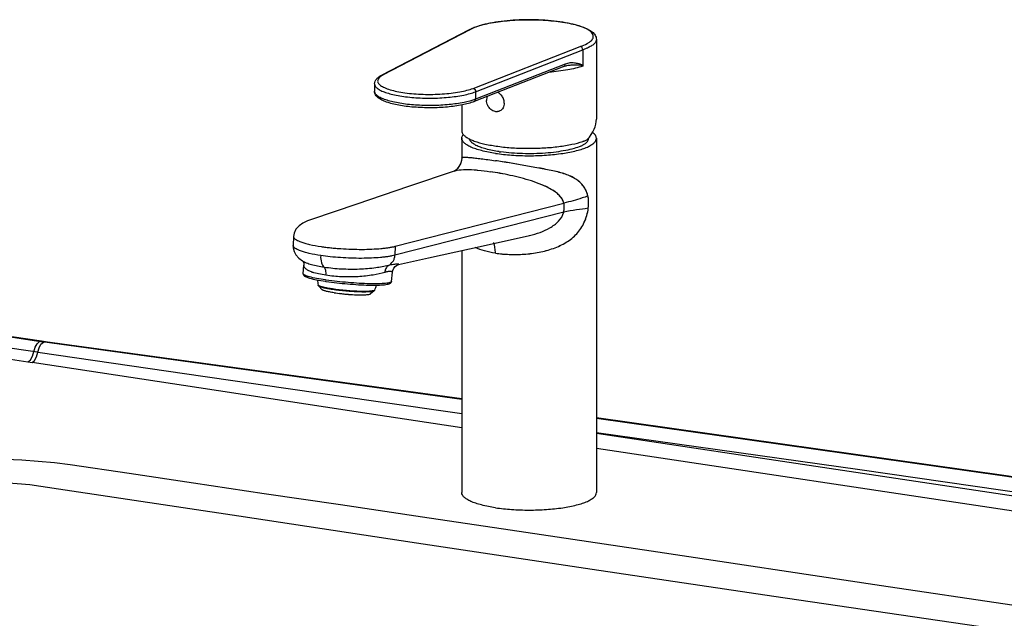
# Model space of a CAD drawing. Units: millimetres. Extents: x -30930 to -24089, y 1860 to 4336.
# Drawn here: x -30601 to -30279, y 2904 to 3100 of the extents above; entities that cross this region are included whole.
import ezdxf

# ---------------------------------------------------------------- set-up
doc = ezdxf.new("R2010")
doc.units = ezdxf.units.MM
for name, color, linetype in [('02___PRT_ALL_AXES', 7, 'Continuous'), ('06___PRT_ALL_SURFS', 7, 'Continuous'), ('7_ALL_FEATURES', 7, 'Continuous')]:
    doc.layers.add(name, color=color, linetype=linetype)

msp = doc.modelspace()

# ---------------------------------------------------------------- linework, layer by layer
at = {"color": 7, "linetype": 'Continuous'}
for p, q in [((-30451.91, 3097.28), (-30453.47, 3096.51)), ((-30453.93, 3096.43), (-30482.3, 3081.71)), ((-30453.47, 3096.51), (-30481.84, 3081.79)), ((-30452.45, 3077.4), (-30417.37, 3091.12)), ((-30451.62, 3076.29), (-30416.55, 3090)), ((-30416.55, 3090), (-30416.55, 3084.79)), ((-30422.74, 3084.56), (-30452.08, 3073.08)), ((-30422.27, 3085.35), (-30451.62, 3073.87)), ((-30421.85, 3084.8), (-30421.85, 3084.8)), ((-30484.63, 3078.86), (-30484.63, 3076.44)), ((-30451.62, 3076.29), (-30451.62, 3073.87)), ((-30456.13, 3054.54), (-30456.13, 3054.54)), ((-30458.39, 3050.41), (-30458.45, 3050.38)), ((-30458.33, 3050.42), (-30458.32, 3050.42)), ((-30477.87, 3025.75), (-30422.76, 3039.84)), ((-30422.78, 3036.92), (-30478, 3022.81)), ((-30505.29, 3034.5), (-30505.29, 3034.5)), ((-30434.13, 3029.25), (-30434.02, 3029.28)), ((-30511.13, 3028.96), (-30511.26, 3026.02)), ((-30511.26, 3026.01), (-30511.26, 3026.02)), ((-30477.87, 3025.75), (-30478, 3022.81)), ((-30508.12, 3020.87), (-30507.99, 3020.71)), ((-30508, 3020.79), (-30508, 3020.79)), ((-30507.96, 3016.76), (-30507.72, 3019.52)), ((-30501.1, 3018.87), (-30501.16, 3018.87)), ((-30501.05, 3018.86), (-30501.1, 3018.87)), ((-30481.3, 3018.16), (-30481.03, 3017.84)), ((-30479.08, 3014.23), (-30478.81, 3017.23)), ((-30478.81, 3017.24), (-30478.81, 3017.24)), ((-30594.17, 2994.57), (-30593.52, 2994.69)), ((-30593.33, 2994.45), (-30593.75, 2994.51)), ((-30593.69, 2993.69), (-30592.91, 2994.39)), ((-30592.27, 2994.51), (-30593.52, 2994.69)), ((-30456.13, 2975.62), (-30593.33, 2994.45)), ((-30592.91, 2994.39), (-30592.29, 2994.51)), ((-30594.72, 2991.06), (-30595.58, 2991.19)), ((-30612.24, 2990.11), (-30596.58, 2987.74)), ((-30360.01, 2956.68), (-30412.13, 2964.56)), ((-30412.13, 2959.76), (-29954.15, 2890.84)), ((-30440.27, 2932.97), (-30394.2, 2926.09)), ((-30394.2, 2926.09), (-30318.85, 2914.81)), ((-30318.85, 2914.81), (-30276.32, 2908.43))]:
    msp.add_line(p, q, dxfattribs=at)
for points in [[(-30422.74, 3084.56), (-30422.49, 3084.65), (-30422.14, 3084.75), (-30421.85, 3084.8)], [(-30456.13, 3054.54), (-30456.22, 3053.76), (-30456.56, 3052.75), (-30457.07, 3051.82), (-30457.63, 3051.09), (-30458.09, 3050.64), (-30458.39, 3050.41)], [(-30507.99, 3020.71), (-30507.77, 3020.17), (-30507.72, 3019.52)], [(-30478.81, 3017.24), (-30478.7, 3017.81), (-30478.35, 3018.58), (-30477.88, 3019.14), (-30477.42, 3019.48), (-30477.06, 3019.66), (-30476.83, 3019.74), (-30476.78, 3019.75)], [(-30593.75, 2994.51), (-30615.82, 2997.85), (-30626.42, 2999.5)], [(-30593.52, 2994.69), (-30606.9, 2996.72), (-30620.81, 2998.82)], [(-30595.58, 2991.19), (-30606.89, 2992.9), (-30617.66, 2994.54), (-30628.28, 2996.21)], [(-30595.6, 2992.71), (-30594.96, 2993.88), (-30594.17, 2994.57)], [(-30456.13, 2975.82), (-30592.29, 2994.5)], [(-30597.85, 2987.93), (-30597.09, 2988.6), (-30596.44, 2989.76), (-30595.6, 2992.71)], [(-30596.58, 2987.74), (-30595.8, 2988.4), (-30595.15, 2989.56), (-30594.72, 2991.06)], [(-30594.72, 2991.06), (-30594.32, 2992.52), (-30593.69, 2993.69)], [(-30594.71, 2991.07), (-30539.98, 2983.17), (-30484.26, 2975.11), (-30456.13, 2971.03)], [(-30456.13, 2966.39), (-30486.36, 2970.95), (-30542.05, 2979.4), (-30596.58, 2987.74)], [(-30117.24, 2927.02), (-30278.9, 2950.76), (-30412.13, 2969.66)], [(-30117.88, 2926.91), (-30279.43, 2950.64), (-30412.13, 2969.46)], [(-30119.81, 2922.51), (-30223.41, 2937.81), (-30326, 2952.6), (-30412.13, 2964.72)], [(-30654.28, 2949.63), (-30650.71, 2951), (-30646.55, 2952.23), (-30642.14, 2953.26), (-30637.28, 2954.15), (-30632.29, 2954.85), (-30627.05, 2955.41), (-30621.76, 2955.8), (-30616.28, 2956.04), (-30610.83, 2956.13), (-30605.4, 2956.07), (-30599.95, 2955.86), (-30594.6, 2955.5), (-30589.24, 2954.98), (-30584.12, 2954.32)], [(-30123.37, 2921.4), (-30198.39, 2932.46), (-30277.18, 2944.22), (-30360.01, 2956.67)], [(-30584.12, 2954.32), (-30564.89, 2951.48), (-30543.78, 2948.35), (-30520.75, 2944.93), (-30495.82, 2941.23), (-30468.99, 2937.25), (-30440.27, 2932.97)], [(-30587.92, 2946.34), (-30597.33, 2947.76), (-30607.08, 2948.51), (-30616.86, 2948.59), (-30626.24, 2948.02), (-30634.76, 2946.83), (-30642.05, 2945.08), (-30647.85, 2942.82)], [(-30413.51, 2920.07), (-30470.89, 2928.66), (-30529.03, 2937.42), (-30587.92, 2946.34)], [(-30239.48, 2894.42), (-30296.08, 2902.68), (-30354.09, 2911.23), (-30413.51, 2920.07)]]:
    msp.add_lwpolyline(points, dxfattribs=at)
for centre, radius, start, end in [((-30445.56, 3080.9), 17.67, 111.2119, 111.8204), ((-30448.96, 3088.16), 9.65, 118.5377, 121.0478), ((-30453.58, 3095.74), 0.771, 113.613, 117.4459), ((-30453.58, 3095.75), 0.77, 107.7621, 113.6111), ((-30423.36, 3079.87), 20.95, 289, 289.8839), ((-30501.1, 3028.4), 11.79, 249.1357, 249.7607), ((-30500.85, 3029.09), 12.53, 249.7638, 250.7618), ((-30500.68, 3029.56), 13.03, 250.7562, 250.9082), ((-30488.03, 3097.64), 84.31, 261.3256, 261.5017), ((-30487.41, 3103.38), 89.63, 261.5016, 261.6442)]:
    msp.add_arc(centre, radius, start, end, dxfattribs=at)
msp.add_ellipse((-30434.13, 3063.48), major_axis=(21.8, 5.5), ratio=0.539348, start_param=-0.658948, end_param=-0.135274, dxfattribs=at)
for points, start_tangent, end_tangent in [([(-30453.57, 3096.64), (-30453.24, 3096.81), (-30452.13, 3097.31)], (0.878216, 0.478265), (0.928338, 0.371737)), ([(-30451.96, 3097.38), (-30449.79, 3098.09), (-30447.24, 3098.69), (-30441.25, 3099.54), (-30434.55, 3099.86), (-30431.14, 3099.81), (-30427.81, 3099.61), (-30424.63, 3099.28), (-30421.69, 3098.82), (-30419.06, 3098.25), (-30417.88, 3097.92), (-30416.79, 3097.56), (-30414.93, 3096.77), (-30413.5, 3095.87), (-30412.52, 3094.77), (-30412.23, 3094.13), (-30412.13, 3093.43)], (0.932233, 0.361858), (0, -1)), ([(-30417.37, 3091.12), (-30415.17, 3092.05), (-30414.36, 3092.56), (-30413.75, 3093.08), (-30413.14, 3094.17), (-30413.16, 3094.71), (-30413.39, 3095.26), (-30413.84, 3095.79), (-30414.49, 3096.32), (-30416.37, 3097.3), (-30418.98, 3098.16), (-30422.2, 3098.87), (-30425.91, 3099.39), (-30429.95, 3099.72), (-30438.36, 3099.72), (-30446.1, 3098.86), (-30449.31, 3098.15), (-30451.91, 3097.28)], (0.946009, 0.324139), (-0.924557, -0.381044)), ([(-30453.81, 3096.48), (-30453.47, 3096.51)], (0.952349, 0.305012), (0.992975, -0.11832)), ([(-30416.55, 3090), (-30416.79, 3090.73), (-30417.37, 3091.12)], (0, 1), (-0.983645, 0.180118)), ([(-30415.07, 3090.58), (-30415.42, 3090.43), (-30416.55, 3090)], (-0.912505, -0.409065), (-0.945712, -0.325006)), ([(-30412.13, 3093.43), (-30412.31, 3092.68), (-30412.88, 3091.95), (-30413.8, 3091.25), (-30415.07, 3090.58)], (0.000088, -1), (-0.912505, -0.409065)), ([(-30416.57, 3084.68), (-30421.44, 3083.46), (-30427.5, 3082.68)], (-0.946009, -0.324139), (-0.996679, -0.081428)), ([(-30422.74, 3084.56), (-30422.39, 3084.86), (-30422.27, 3085.35)], (0.931223, 0.364449), (0, 1)), ([(-30416.55, 3084.79), (-30416.85, 3085.06), (-30417.19, 3085.21), (-30417.54, 3085.32), (-30417.89, 3085.42), (-30418.6, 3085.57), (-30419.31, 3085.68), (-30420.04, 3085.72), (-30420.77, 3085.7), (-30422.27, 3085.35)], (-0.346498, 0.938051), (-0.931298, -0.364259)), ([(-30416.57, 3084.68), (-30416.83, 3084.86), (-30417.13, 3084.92), (-30417.44, 3084.95), (-30417.76, 3084.97), (-30418.4, 3084.99), (-30419.06, 3085), (-30419.74, 3084.99), (-30420.43, 3084.96), (-30421.85, 3084.8)], (-0.00008, 1), (-0.987517, -0.15751)), ([(-30416.55, 3084.79), (-30416.57, 3084.68)], (0.00006, -1), (-0.365201, -0.930929)), ([(-30484.63, 3078.86), (-30484.43, 3079.76), (-30483.93, 3080.52), (-30483.21, 3081.16), (-30482.3, 3081.71)], (0, 1), (0.887605, 0.460605)), ([(-30482.25, 3081.56), (-30483.22, 3080.78), (-30483.62, 3079.98), (-30483.6, 3079.57), (-30483.44, 3079.17), (-30483.13, 3078.77), (-30482.68, 3078.38), (-30481.38, 3077.64), (-30479.57, 3076.97), (-30477.32, 3076.4), (-30474.7, 3075.95), (-30471.81, 3075.63), (-30468.74, 3075.46), (-30462.49, 3075.56), (-30456.81, 3076.23), (-30454.42, 3076.76), (-30452.45, 3077.4)], (-0.856325, -0.516437), (0.931291, 0.364275)), ([(-30481.84, 3081.79), (-30482.3, 3081.71)], (-0.991771, 0.128025), (-0.887631, -0.460554)), ([(-30481.84, 3081.79), (-30481.95, 3081.73), (-30482.25, 3081.56)], (-0.887605, -0.460605), (-0.856325, -0.516437)), ([(-30484.63, 3078.86), (-30484.4, 3078.12), (-30483.71, 3077.39), (-30482.6, 3076.71), (-30481.07, 3076.08), (-30479.18, 3075.52), (-30476.97, 3075.04), (-30474.49, 3074.67), (-30471.81, 3074.4), (-30466.13, 3074.2), (-30460.51, 3074.48), (-30455.5, 3075.2), (-30453.39, 3075.7), (-30451.62, 3076.29)], (-0.000193, -1), (0.931291, 0.364275)), ([(-30452.08, 3073.08), (-30455.93, 3072), (-30460.81, 3071.3), (-30466.27, 3071.04), (-30471.76, 3071.25), (-30474.35, 3071.51), (-30476.75, 3071.89), (-30478.89, 3072.36), (-30480.74, 3072.92), (-30482.27, 3073.58), (-30483.46, 3074.33), (-30484.29, 3075.27), (-30484.54, 3075.82), (-30484.63, 3076.44)], (-0.931291, -0.364275), (0, 1)), ([(-30484.59, 3076.16), (-30484.63, 3076.44)], (-0.228188, 0.973617), (0.000194, 1)), ([(-30451.62, 3073.87), (-30455.39, 3072.8), (-30460.25, 3072.09), (-30465.73, 3071.79), (-30471.29, 3071.94), (-30476.4, 3072.53), (-30478.63, 3072.97), (-30480.57, 3073.5), (-30482.17, 3074.09), (-30483.39, 3074.75), (-30484.21, 3075.44), (-30484.59, 3076.16)], (-0.931291, -0.364275), (-0.228188, 0.973617)), ([(-30452.45, 3077.4), (-30451.86, 3077.01), (-30451.62, 3076.29)], (0.98565, -0.168799), (0, -1)), ([(-30452.08, 3073.08), (-30451.74, 3073.38), (-30451.62, 3073.87)], (0.931265, 0.364343), (0, 1)), ([(-30456.13, 3063.48), (-30455.97, 3062.82), (-30455.52, 3062.16), (-30454.77, 3061.52), (-30453.73, 3060.9)], (-0.000041, -1), (0.891285, -0.453444)), ([(-30453.73, 3060.9), (-30453.35, 3060.71), (-30452.03, 3060.17)], (0.891285, -0.453444), (0.940141, -0.340787)), ([(-30452.03, 3060.17), (-30448.57, 3059.19), (-30444.31, 3058.44), (-30439.5, 3057.96), (-30434.39, 3057.79), (-30429.27, 3057.93), (-30424.42, 3058.37), (-30420.09, 3059.1), (-30416.54, 3060.06)], (0.940141, -0.340787), (0.945486, 0.325663)), ([(-30416.23, 3060.17), (-30415.93, 3060.28), (-30415.07, 3060.64)], (0.94035, 0.34021), (0.912505, 0.409065)), ([(-30456.13, 3054.54), (-30456.08, 3054.7), (-30455.95, 3054.8), (-30455.73, 3054.87), (-30455.42, 3054.9), (-30455.02, 3054.9), (-30454.53, 3054.87), (-30453.28, 3054.77), (-30451.68, 3054.61), (-30449.77, 3054.38), (-30447.57, 3054.1), (-30445.13, 3053.75)], (-0.000752, 1), (0.989019, -0.147788)), ([(-30414.87, 3042.15), (-30416.37, 3045.44), (-30418.86, 3047.72), (-30422.25, 3049.33), (-30426.37, 3050.44), (-30430.98, 3051.35), (-30435.82, 3052.21), (-30445.13, 3053.75)], (-0.21463, 0.976696), (-0.989019, 0.147788)), ([(-30414.87, 3042.15), (-30415.14, 3043.1), (-30415.48, 3043.96), (-30415.89, 3044.73), (-30416.37, 3045.44), (-30417.5, 3046.68), (-30418.86, 3047.72), (-30420.45, 3048.6), (-30422.25, 3049.33), (-30424.23, 3049.93), (-30426.37, 3050.44), (-30428.63, 3050.91), (-30430.98, 3051.35), (-30435.82, 3052.21), (-30440.62, 3053.03), (-30445.13, 3053.75)], (-0.21463, 0.976696), (-0.989019, 0.147788)), ([(-30458.33, 3050.42), (-30455.59, 3050.84), (-30452.05, 3050.75)], (0.94702, 0.321175), (0.997222, -0.07448)), ([(-30452.05, 3050.75), (-30450.82, 3050.64), (-30446.85, 3050.15)], (0.997222, -0.07448), (0.989019, -0.147788)), ([(-30422.76, 3039.84), (-30424.28, 3042.43), (-30426.87, 3044.37), (-30429.98, 3045.89), (-30433.35, 3047.12), (-30436.81, 3048.12), (-30440.26, 3048.94), (-30446.85, 3050.15)], (-0.202768, 0.979227), (-0.989019, 0.147788)), ([(-30422.76, 3039.84), (-30422.99, 3040.57), (-30423.33, 3041.24), (-30424.28, 3042.43), (-30425.48, 3043.46), (-30426.87, 3044.37), (-30428.37, 3045.17), (-30429.98, 3045.89), (-30433.35, 3047.12), (-30436.81, 3048.12), (-30440.26, 3048.94), (-30443.63, 3049.61), (-30446.85, 3050.15)], (-0.202768, 0.979227), (-0.989019, 0.147788)), ([(-30414.87, 3042.15), (-30416.75, 3041.54), (-30422.76, 3039.84)], (-0.948366, -0.317178), (-0.967927, -0.25123)), ([(-30414.76, 3038.22), (-30414.66, 3039.26), (-30414.87, 3042.15)], (0.128039, 0.991769), (-0.218439, 0.975851)), ([(-30422.78, 3036.92), (-30422.61, 3038.44), (-30422.76, 3039.84)], (0.210728, 0.977545), (-0.202768, 0.979227)), ([(-30445.13, 3023.5), (-30435.75, 3023.16), (-30430.85, 3023.8), (-30426.17, 3025.07), (-30421.98, 3027.05), (-30420.15, 3028.34), (-30418.54, 3029.86), (-30417.17, 3031.6), (-30416.07, 3033.59), (-30414.76, 3038.22)], (0.989019, -0.147788), (0.126584, 0.991956)), ([(-30445.13, 3023.5), (-30442.92, 3023.24), (-30440.6, 3023.09), (-30435.75, 3023.16), (-30430.85, 3023.8), (-30428.47, 3024.35), (-30426.17, 3025.07), (-30424, 3025.96), (-30421.98, 3027.05), (-30420.15, 3028.34), (-30418.54, 3029.85), (-30417.17, 3031.6), (-30416.07, 3033.59), (-30415.62, 3034.67), (-30415.25, 3035.81), (-30414.76, 3038.22)], (0.989019, -0.147788), (0.126056, 0.992023)), ([(-30434.02, 3029.28), (-30430.54, 3030.29), (-30427.31, 3031.81), (-30424.54, 3033.92), (-30422.78, 3036.92)], (0.976108, 0.217287), (0.210728, 0.977545)), ([(-30414.76, 3038.22), (-30418.66, 3037.64), (-30422.78, 3036.92)], (-0.981449, -0.191723), (-0.970683, -0.240363)), ([(-30502.25, 3022.71), (-30506, 3023.41), (-30507.56, 3023.81), (-30508.88, 3024.23), (-30509.92, 3024.67), (-30510.67, 3025.12), (-30511.26, 3026.01)], (-0.989019, 0.147788), (0.033459, 0.99944)), ([(-30511.13, 3028.96), (-30510.55, 3028.07), (-30509.8, 3027.61), (-30508.75, 3027.17), (-30507.44, 3026.75), (-30505.88, 3026.36), (-30502.12, 3025.66)], (-0.04432, -0.999017), (0.989019, -0.147788)), ([(-30445.27, 3025.25), (-30445.34, 3025.63), (-30445.63, 3026.7)], (-0.163609, 0.986525), (-0.312258, 0.949997)), ([(-30502.25, 3022.71), (-30501.99, 3020.37), (-30501.1, 3018.87)], (-0.044343, -0.999016), (0.711155, -0.703035)), ([(-30478, 3022.81), (-30478.98, 3022.61), (-30480.1, 3022.38), (-30481.33, 3022.21), (-30482.67, 3022.08), (-30485.64, 3021.88), (-30488.89, 3021.8), (-30495.75, 3022.03), (-30499.11, 3022.31), (-30502.25, 3022.71)], (-0.988482, -0.151338), (-0.993414, 0.114576)), ([(-30502.12, 3025.66), (-30500.58, 3025.44), (-30498.97, 3025.26), (-30497.32, 3025.1), (-30495.62, 3024.97), (-30488.76, 3024.74), (-30485.51, 3024.82), (-30482.54, 3025.02), (-30481.2, 3025.16), (-30479.97, 3025.34), (-30478.85, 3025.52), (-30477.87, 3025.75)], (0.983556, -0.180606), (0.941757, 0.336295)), ([(-30480.1, 3019.45), (-30478.63, 3020.8), (-30478.19, 3021.71), (-30478, 3022.81)], (0.856471, 0.516196), (0.044343, 0.999016)), ([(-30445.13, 3023.5), (-30448.71, 3024.24), (-30451.7, 3025.33)], (-0.989019, 0.147788), (-0.903334, 0.428937)), ([(-30445.13, 3023.5), (-30445.27, 3025.25)], (0, 1), (-0.163609, 0.986525)), ([(-30501.16, 3018.87), (-30505.29, 3019.69), (-30506.84, 3020.21), (-30508, 3020.79)], (-0.991853, 0.127387), (-0.843933, 0.536448)), ([(-30505.3, 3017.38), (-30506.38, 3017.87), (-30507.16, 3018.4), (-30507.61, 3018.96), (-30507.72, 3019.51)], (-0.93441, 0.356199), (0.087569, 0.996158)), ([(-30476.78, 3019.75), (-30476.7, 3019.77), (-30476.67, 3019.8), (-30476.67, 3019.82), (-30476.73, 3019.85), (-30476.82, 3019.87), (-30476.95, 3019.88), (-30477.32, 3019.9), (-30477.84, 3019.87), (-30478.48, 3019.79), (-30479.24, 3019.65), (-30480.1, 3019.45)], (0.97597, 0.217903), (-0.969732, -0.244172)), ([(-30507.96, 3016.76), (-30507.74, 3016.17), (-30507.29, 3015.85), (-30506.67, 3015.59), (-30505.86, 3015.33), (-30503.64, 3014.8), (-30500.74, 3014.3)], (-0.087351, -0.996178), (0.98856, -0.150827)), ([(-30505.91, 3015.75), (-30507.46, 3016.29), (-30507.85, 3016.54), (-30507.96, 3016.76)], (-0.965244, 0.261351), (0.087588, 0.996157)), ([(-30500.52, 3016.3), (-30502.94, 3016.7), (-30504.94, 3017.25)], (-0.993039, 0.117785), (-0.944995, 0.327085)), ([(-30500.52, 3016.3), (-30500.61, 3017.84), (-30501.1, 3018.87)], (0.087218, 0.996189), (-0.711155, 0.703035)), ([(-30480.1, 3019.46), (-30484.23, 3018.68), (-30489.61, 3018.23), (-30495.5, 3018.27), (-30501.05, 3018.86)], (-0.96901, -0.24702), (-0.985734, 0.168308)), ([(-30481.26, 3017.19), (-30485.09, 3016.34), (-30490.03, 3015.8), (-30495.42, 3015.76), (-30500.52, 3016.3)], (-0.958254, -0.285918), (-0.984112, 0.177548)), ([(-30480.1, 3019.46), (-30480.93, 3018.53), (-30481.26, 3017.19)], (-0.849334, -0.527856), (-0.027018, -0.999635)), ([(-30478.81, 3017.24), (-30478.95, 3017.41), (-30479.14, 3017.47), (-30479.41, 3017.5), (-30480.18, 3017.45), (-30481.26, 3017.19)], (0.085433, 0.996344), (-0.958511, -0.285056)), ([(-30500.66, 3014.73), (-30503.62, 3015.23), (-30505.91, 3015.75)], (-0.989019, 0.147788), (-0.965244, 0.261351)), ([(-30500.49, 3014.26), (-30493.48, 3013.45), (-30489.87, 3013.19), (-30486.5, 3013.06), (-30483.61, 3013.06), (-30481.37, 3013.19), (-30480.54, 3013.3), (-30479.89, 3013.46), (-30479.4, 3013.69), (-30479.08, 3014.23)], (0.989019, -0.147788), (0.087351, 0.996178)), ([(-30479.08, 3014.23), (-30479.21, 3014.04), (-30479.59, 3013.87), (-30481.02, 3013.62), (-30483.28, 3013.49), (-30486.21, 3013.49), (-30489.62, 3013.62), (-30493.29, 3013.88), (-30500.44, 3014.7)], (-0.087588, -0.996157), (-0.989384, 0.145326))]:
    msp.add_spline(points, degree=3, dxfattribs=dict(at, start_tangent=start_tangent, end_tangent=end_tangent))
at = {"color": 6, "linetype": 'Continuous', "start_tangent": (-0.312404, 0.949949), "end_tangent": (-0.342268, 0.939602)}
msp.add_spline([(-30445.63, 3026.7), (-30445.71, 3026.94)], degree=3, dxfattribs=at)
at = {"layer": '02___PRT_ALL_AXES', "color": 7, "linetype": 'Continuous'}
for p, q in [((-30412.13, 3093.43), (-30412.13, 3067.34)), ((-30456.13, 3071.97), (-30456.13, 3063.48)), ((-30456.13, 3061.07), (-30456.13, 3054.52)), ((-30412.13, 3061.07), (-30412.13, 2945.16)), ((-30456.13, 3024.36), (-30456.13, 2945.16)), ((-30502.9, 3012.74), (-30501.84, 3011.56)), ((-30484.76, 3011.15), (-30486.01, 3010.18))]:
    msp.add_line(p, q, dxfattribs=at)
for centre, radius, start, end in [((-30446, 3072.72), 3.73, 41.9279, 45.9397), ((-30446.05, 3072.68), 3.79, 40.8468, 41.9361), ((-30444.76, 3072.29), 2.47, 261.4437, 293.5015), ((-30444.71, 3072.12), 2.34, 294.1467, 296.3132), ((-30447.06, 3067.52), 9.81, 242.3167, 243.478), ((-30421.92, 3068.99), 11.45, 294.1274, 296.5274), ((-30439.2, 3060.82), 24.57, 0.616, 0.9661), ((-30436.31, 3107.33), 51.2, 261.5019, 261.8084), ((-30436.14, 3108.52), 52.39, 261.8082, 262.0646), ((-30494.53, 3014.99), 8.75, 181.6563, 192.8193), ((-30492.61, 3014.82), 8.75, 337.1583, 348.3196)]:
    msp.add_arc(centre, radius, start, end, dxfattribs=at)
for points, start_tangent, end_tangent in [([(-30447.77, 3074.77), (-30447.96, 3074.15), (-30448.03, 3073.47)], (-0.397491, -0.917606), (0, -1)), ([(-30443.41, 3075.39), (-30443.9, 3075.79), (-30444.43, 3076.08)], (-0.718729, 0.69529), (-0.920722, 0.39022)), ([(-30442.23, 3072.61), (-30442.48, 3073.96), (-30443.18, 3075.15)], (0, 1), (-0.654046, 0.756455)), ([(-30443.76, 3069.98), (-30444.45, 3069.79), (-30445.2, 3069.82), (-30445.93, 3070.05), (-30446.62, 3070.49), (-30447.2, 3071.09), (-30447.65, 3071.82), (-30447.93, 3072.64), (-30448.03, 3073.47)], (-0.912501, -0.409074), (0, 1)), ([(-30442.62, 3071.03), (-30443.08, 3070.44), (-30443.68, 3070.02)], (-0.495212, -0.868772), (-0.896383, -0.44328)), ([(-30442.23, 3072.61), (-30442.33, 3071.78), (-30442.62, 3071.03)], (0, -1), (-0.495212, -0.868772)), ([(-30456.13, 3061.07), (-30456.1, 3061.37), (-30455.64, 3062.26)], (0.000002, 1), (0.636313, 0.771431)), ([(-30412.13, 3061.07), (-30412.45, 3062.04), (-30413.41, 3062.99)], (0.000002, 1), (-0.810162, 0.586206)), ([(-30445.13, 3056.14), (-30449.68, 3057.04), (-30451.58, 3057.6), (-30453.18, 3058.22), (-30454.45, 3058.89), (-30455.38, 3059.59), (-30455.94, 3060.33), (-30456.13, 3061.07)], (-0.989019, 0.147788), (0.000002, 1)), ([(-30452.6, 3059.45), (-30452.99, 3059.79), (-30453.61, 3060.85)], (-0.794036, 0.607871), (-0.163294, 0.986577)), ([(-30451.62, 3058.84), (-30451.89, 3058.99), (-30452.6, 3059.45)], (-0.885459, 0.464718), (-0.794036, 0.607871)), ([(-30443.88, 3056.7), (-30448.22, 3057.58), (-30449.99, 3058.13), (-30451.44, 3058.75)], (-0.989019, 0.147788), (-0.894696, 0.446675)), ([(-30445.13, 3056.14), (-30439.82, 3055.57), (-30434.13, 3055.37), (-30428.43, 3055.57), (-30423.13, 3056.14), (-30418.57, 3057.04), (-30416.67, 3057.6), (-30415.07, 3058.22), (-30413.8, 3058.89), (-30412.88, 3059.59), (-30412.31, 3060.33), (-30412.13, 3061.07)], (0.989019, -0.147788), (0.000002, 1)), ([(-30417.24, 3058.54), (-30419.42, 3057.75), (-30422.14, 3057.09), (-30425.31, 3056.57), (-30428.8, 3056.21), (-30436.24, 3056.05), (-30443.37, 3056.63)], (-0.912505, -0.409065), (-0.990423, 0.138064)), ([(-30416.81, 3058.75), (-30416.49, 3058.91), (-30415.69, 3059.42)], (0.894259, 0.44755), (0.799982, 0.600024)), ([(-30415.69, 3059.42), (-30415.23, 3059.83), (-30414.89, 3060.24), (-30414.69, 3060.66), (-30414.63, 3061.08)], (0.799982, 0.600024), (-0.010771, 0.999942)), ([(-30497.86, 3010.55), (-30499.37, 3010.8), (-30500.02, 3010.94), (-30500.58, 3011.07), (-30501.05, 3011.2), (-30501.42, 3011.33), (-30501.68, 3011.45), (-30501.84, 3011.56)], (-0.989019, 0.147788), (-0.669008, 0.743255)), ([(-30497.86, 3010.55), (-30495.56, 3010.25), (-30493.12, 3010.03)], (0.989019, -0.147788), (0.997165, -0.075252)), ([(-30493.12, 3009.95), (-30494.6, 3010.07), (-30496.02, 3010.31)], (-0.999251, 0.0387), (-0.975106, 0.221738)), ([(-30493.12, 3010.03), (-30490.55, 3009.88), (-30489.39, 3009.86), (-30488.36, 3009.86), (-30487.48, 3009.9), (-30486.78, 3009.96), (-30486.29, 3010.06), (-30486.12, 3010.11), (-30486.01, 3010.18)], (0.997165, -0.075252), (0.788218, 0.615396)), ([(-30445.13, 2940.23), (-30449.68, 2941.13), (-30451.58, 2941.69), (-30453.18, 2942.31), (-30454.45, 2942.98), (-30455.38, 2943.68), (-30455.94, 2944.41), (-30456.13, 2945.16)], (-0.989019, 0.147788), (0.000002, 1)), ([(-30445.13, 2940.23), (-30439.82, 2939.66), (-30434.13, 2939.46), (-30428.43, 2939.66), (-30423.13, 2940.23), (-30418.57, 2941.13), (-30416.67, 2941.69), (-30415.07, 2942.31), (-30413.8, 2942.98), (-30412.88, 2943.68), (-30412.31, 2944.41), (-30412.13, 2945.16)], (0.989019, -0.147788), (0.000002, 1))]:
    msp.add_spline(points, degree=3, dxfattribs=dict(at, start_tangent=start_tangent, end_tangent=end_tangent))
at = {"layer": '06___PRT_ALL_SURFS', "color": 7, "linetype": 'Continuous'}
for p, q in [((-30509.33, 3032.45), (-30510.34, 3031.37)), ((-30508.22, 3020.94), (-30508, 3020.79))]:
    msp.add_line(p, q, dxfattribs=at)
at = {"layer": '06___PRT_ALL_SURFS', "color": 6, "linetype": 'Continuous'}
msp.add_lwpolyline([(-30456.13, 3054.54), (-30456.21, 3053.81), (-30456.42, 3053.08), (-30456.73, 3052.4), (-30457.08, 3051.8), (-30457.44, 3051.31), (-30457.78, 3050.93), (-30458.07, 3050.66), (-30458.29, 3050.49), (-30458.44, 3050.39), (-30458.5, 3050.35), (-30458.47, 3050.36), (-30458.33, 3050.42)], dxfattribs=at)
at = {"layer": '06___PRT_ALL_SURFS', "color": 7, "linetype": 'Continuous'}
for points in [[(-30458.33, 3050.42), (-30473.54, 3045.25), (-30490.38, 3039.55), (-30505.29, 3034.5)], [(-30505.29, 3034.5), (-30506.56, 3034.03), (-30508.04, 3033.32), (-30509.33, 3032.45)], [(-30510.34, 3031.37), (-30510.96, 3030.05), (-30511.13, 3028.96)], [(-30476.78, 3019.75), (-30467.02, 3021.93), (-30449.08, 3025.93), (-30434.02, 3029.28)], [(-30511.26, 3026.02), (-30511.23, 3025.2), (-30510.93, 3024.02), (-30510.33, 3022.91), (-30509.43, 3021.89), (-30508.22, 3020.94)]]:
    msp.add_lwpolyline(points, dxfattribs=at)
for points, start_tangent, end_tangent in [([(-30414.76, 3038.22), (-30414.66, 3039.26), (-30414.65, 3040.28), (-30414.87, 3042.15)], (0.126056, 0.992023), (-0.21463, 0.976696)), ([(-30422.78, 3036.92), (-30422.66, 3037.68), (-30422.61, 3038.44), (-30422.76, 3039.84)], (0.210728, 0.977545), (-0.202768, 0.979227))]:
    msp.add_spline(points, degree=3, dxfattribs=dict(at, start_tangent=start_tangent, end_tangent=end_tangent))
at = {"layer": '7_ALL_FEATURES', "color": 7, "linetype": 'Continuous'}
for points, start_tangent, end_tangent in [([(-30502.9, 3012.74), (-30502.95, 3012.8), (-30503.07, 3013.05)], (-0.669046, 0.743221), (-0.222095, 0.975025)), ([(-30502.87, 3012.85), (-30503.01, 3012.95), (-30503.07, 3013.05)], (-0.854252, 0.519859), (-0.222283, 0.974982)), ([(-30498.34, 3011.58), (-30500.07, 3011.87), (-30500.81, 3012.02), (-30501.46, 3012.17), (-30502, 3012.32), (-30502.42, 3012.47), (-30502.72, 3012.61), (-30502.9, 3012.74)], (-0.989019, 0.147788), (-0.668978, 0.743282)), ([(-30498.38, 3011.78), (-30499.97, 3012.04), (-30501.28, 3012.32), (-30502.26, 3012.59), (-30502.62, 3012.72), (-30502.87, 3012.85)], (-0.989019, 0.147788), (-0.854252, 0.519859)), ([(-30484.55, 3011.43), (-30484.68, 3011.31), (-30484.95, 3011.2), (-30485.37, 3011.12), (-30485.93, 3011.05), (-30486.62, 3011.01), (-30487.42, 3010.98), (-30489.32, 3010.99), (-30491.52, 3011.08), (-30493.86, 3011.26), (-30496.2, 3011.49), (-30498.38, 3011.78)], (-0.388543, -0.921431), (-0.989019, 0.147788)), ([(-30484.76, 3011.15), (-30484.97, 3011.05), (-30485.31, 3010.96), (-30485.78, 3010.89), (-30486.37, 3010.84), (-30487.07, 3010.8), (-30487.88, 3010.78), (-30489.74, 3010.81), (-30491.84, 3010.91), (-30494.07, 3011.08), (-30496.27, 3011.31), (-30498.34, 3011.58)], (-0.788126, -0.615515), (-0.989019, 0.147788)), ([(-30493.12, 3009.95), (-30492.23, 3009.97)], (0.999251, -0.038696), (0.996315, 0.085769)), ([(-30484.55, 3011.43), (-30484.59, 3011.34), (-30484.76, 3011.15)], (-0.388392, -0.921494), (-0.788182, -0.615442))]:
    msp.add_spline(points, degree=3, dxfattribs=dict(at, start_tangent=start_tangent, end_tangent=end_tangent))

doc.saveas('drawing.dxf')
